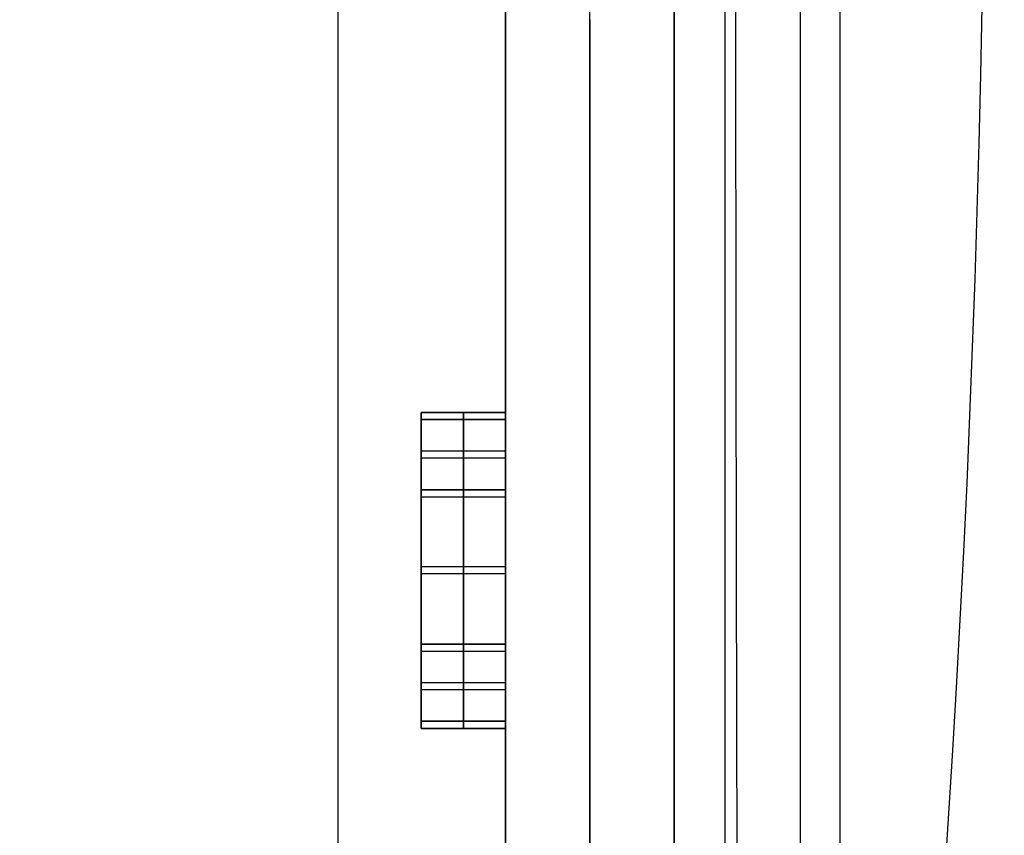
# Model space of a CAD drawing. Units: millimetres. Extents: x -28.4 to 28.4, y -28.4 to 28.4.
# Drawn here: x 19.8 to 21, y -1.4 to -0.4 of the extents above; entities that cross this region are included whole.
import ezdxf

# ---------------------------------------------------------------- set-up
doc = ezdxf.new("R2010")
doc.units = ezdxf.units.MM
doc.header["$MEASUREMENT"] = 0
doc.layers.add('6', color=7, linetype='Continuous')

msp = doc.modelspace()

# ---------------------------------------------------------------- linework, layer by layer
at = {"layer": '6'}
for p, q in [((20.75, -2.8, -34), (20.75, 17.3631, -34)), ((20.7972, -3.4855, -52.8971), (20.7972, 12.2216, -61.9655)), ((20.6607, -7.5607, -24.521), (20.6607, 0.7607, -24.521)), ((20.4, -5.517, -24.8), (20.4, 0.6, -24.8)), ((20.5, -7.4, -21.6), (20.5, 0.6, -21.6)), ((20.6, -7.4, -24.8), (20.6, 0.6, -24.8)), ((20.2012, -7.5, -28), (20.2012, -0.3, -28)), ((20.5, -0.4, -28), (20.5, -7.4, -28)), ((20.3, -1.2333, -26.0417), (20.3, -0.8667, -26.0417)), ((20.3, -1.2333, -24.5417), (20.3, -0.8667, -24.5417)), ((20.3, -1.2333, -23.0417), (20.3, -0.8667, -23.0417)), ((20.4, -0.8667, -26.0417), (20.3, -0.8667, -26.0417)), ((20.4, -0.8667, -24.5417), (20.3, -0.8667, -24.5417)), ((20.4, -0.8667, -23.0417), (20.3, -0.8667, -23.0417)), ((20.3, -1.2417, -27.5417), (20.3, -0.875, -27.5417)), ((20.4, -0.875, -27.5417), (20.3, -0.875, -27.5417)), ((20.35, -0.8667, -26.1333), (20.35, -0.9583, -26.225)), ((20.35, -0.8667, -25.95), (20.35, -0.8667, -26.1333)), ((20.35, -0.9583, -25.8583), (20.35, -0.8667, -25.95)), ((20.35, -0.8667, -24.6333), (20.35, -0.9583, -24.725)), ((20.35, -0.8667, -24.45), (20.35, -0.8667, -24.6333)), ((20.35, -0.9583, -24.3583), (20.35, -0.8667, -24.45)), ((20.35, -0.8667, -23.1333), (20.35, -0.9583, -23.225)), ((20.35, -0.8667, -22.95), (20.35, -0.8667, -23.1333)), ((20.35, -0.9583, -22.8583), (20.35, -0.8667, -22.95)), ((20.35, -0.9667, -27.3583), (20.35, -0.875, -27.45)), ((20.35, -0.875, -27.6333), (20.35, -0.9667, -27.725)), ((20.35, -0.875, -27.45), (20.35, -0.875, -27.6333)), ((20.4, -0.9125, -26.1792), (20.3, -0.9125, -26.1792)), ((20.4, -0.9125, -25.9042), (20.3, -0.9125, -25.9042)), ((20.4, -0.9125, -24.6792), (20.3, -0.9125, -24.6792)), ((20.4, -0.9125, -24.4042), (20.3, -0.9125, -24.4042)), ((20.4, -0.9125, -23.1792), (20.3, -0.9125, -23.1792)), ((20.4, -0.9125, -22.9042), (20.3, -0.9125, -22.9042)), ((20.4, -0.9208, -27.4042), (20.3, -0.9208, -27.4042)), ((20.4, -0.9208, -27.6792), (20.3, -0.9208, -27.6792)), ((20.35, -1.1417, -25.8583), (20.35, -0.9583, -25.8583)), ((20.35, -0.9583, -26.225), (20.35, -1.1417, -26.225)), ((20.35, -1.1417, -24.3583), (20.35, -0.9583, -24.3583)), ((20.35, -0.9583, -24.725), (20.35, -1.1417, -24.725)), ((20.35, -1.1417, -22.8583), (20.35, -0.9583, -22.8583)), ((20.35, -0.9583, -23.225), (20.35, -1.1417, -23.225)), ((20.35, -1.15, -27.3583), (20.35, -0.9667, -27.3583)), ((20.35, -0.9667, -27.725), (20.35, -1.15, -27.725)), ((20.3, -1.05, -25.8583), (20.3, -1.05, -26.225)), ((20.3, -1.05, -24.3583), (20.3, -1.05, -24.725)), ((20.3, -1.05, -22.8583), (20.3, -1.05, -23.225)), ((20.4, -1.05, -25.8583), (20.3, -1.05, -25.8583)), ((20.4, -1.05, -26.225), (20.3, -1.05, -26.225)), ((20.4, -1.05, -24.3583), (20.3, -1.05, -24.3583)), ((20.4, -1.05, -24.725), (20.3, -1.05, -24.725)), ((20.4, -1.05, -22.8583), (20.3, -1.05, -22.8583)), ((20.4, -1.05, -23.225), (20.3, -1.05, -23.225)), ((20.3, -1.0583, -27.3583), (20.3, -1.0583, -27.725)), ((20.4, -1.0583, -27.3583), (20.3, -1.0583, -27.3583)), ((20.4, -1.0583, -27.725), (20.3, -1.0583, -27.725)), ((20.35, -1.2333, -25.95), (20.35, -1.1417, -25.8583)), ((20.35, -1.1417, -26.225), (20.35, -1.2333, -26.1333)), ((20.35, -1.2333, -24.45), (20.35, -1.1417, -24.3583)), ((20.35, -1.1417, -24.725), (20.35, -1.2333, -24.6333)), ((20.35, -1.2333, -22.95), (20.35, -1.1417, -22.8583)), ((20.35, -1.1417, -23.225), (20.35, -1.2333, -23.1333)), ((20.35, -1.2417, -27.45), (20.35, -1.15, -27.3583)), ((20.35, -1.15, -27.725), (20.35, -1.2417, -27.6333)), ((20.4, -1.1875, -25.9042), (20.3, -1.1875, -25.9042)), ((20.4, -1.1875, -26.1792), (20.3, -1.1875, -26.1792)), ((20.4, -1.1875, -24.4042), (20.3, -1.1875, -24.4042)), ((20.4, -1.1875, -24.6792), (20.3, -1.1875, -24.6792)), ((20.4, -1.1875, -22.9042), (20.3, -1.1875, -22.9042)), ((20.4, -1.1875, -23.1792), (20.3, -1.1875, -23.1792)), ((20.4, -1.1958, -27.4042), (20.3, -1.1958, -27.4042)), ((20.4, -1.1958, -27.6792), (20.3, -1.1958, -27.6792)), ((20.4, -1.2333, -26.0417), (20.3, -1.2333, -26.0417)), ((20.4, -1.2333, -24.5417), (20.3, -1.2333, -24.5417)), ((20.4, -1.2333, -23.0417), (20.3, -1.2333, -23.0417)), ((20.35, -1.2333, -26.1333), (20.35, -1.2333, -25.95)), ((20.35, -1.2333, -24.6333), (20.35, -1.2333, -24.45)), ((20.35, -1.2333, -23.1333), (20.35, -1.2333, -22.95)), ((20.4, -1.2417, -27.5417), (20.3, -1.2417, -27.5417)), ((20.35, -1.2417, -27.6333), (20.35, -1.2417, -27.45))]:
    msp.add_line(p, q, dxfattribs=at)
for centre, radius, start, end in [((0, 0, -21), 28.4, 270, 90), ((0, 0, -21.95), 28.3834, 270, 90), ((0, 0, -22.9), 28.3668, 270, 90), ((0, 0, -67.3), 26.5985, 342.31106, 42.73333), ((0, 0, -90.3), 26.1971, 342.30751, 40.43862), ((0, 0, -90.3), 24.6127, 351.32134, 35.89474), ((0, 0, -71.7232), 24.2884, 351.99158, 36.14176), ((0, 0, -21), 22.1, 334.0006, 25.9994), ((0, 0, -23.219), 20.9694, 350.52609, 18.85594)]:
    msp.add_arc(centre, radius, start, end, dxfattribs=at)
msp.add_open_spline([(19.55, 18.1441, -63.0755), (20.7427, 16.8777, -62.3443), (22.7099, 14.3098, -60.8618), (25.4645, 9.0749, -57.8394), (27.1288, 2.3819, -53.9752), (26.7915, -4.4793, -50.0139), (25.1356, -10.0847, -46.7776), (23.744, -12.9347, -45.1321), (22.8545, -14.376, -44.3)], degree=3, knots=[0, 0, 0, 0, 0.125, 0.25, 0.5, 0.75, 0.875, 1, 1, 1, 1], dxfattribs=at)
for points, degree in [([(19.2655, 14.5483, -63.3089), (21.2599, 11.8623, -61.7581), (23.8079, 6.2035, -58.491), (24.2084, 0.117, -54.9769), (23.7688, -3.0536, -53.1464)], 3), ([(20.7215, -7.6215, -21.042), (20.7137, -6.9838, -21.4883), (20.7002, -5.7405, -22.26), (20.6861, -3.9951, -23.0673), (20.6773, -2.3575, -23.5688), (20.6731, -0.7826, -23.81), (20.6731, 0.2582, -23.8098), (20.6738, 0.7738, -23.7706)], 3), ([(20.4, 0.6, -21.6), (20.4, -3.4, -21.6), (20.4, -7.4, -21.6)], 2), ([(20.6, -7.4, -21.6), (20.6, -3.4, -21.6), (20.6, 0.6, -21.6)], 2), ([(20.6, -0.3, -28), (20.6, -3.9, -28), (20.6, -7.5, -28)], 2), ([(20.4, -7.4, -28), (20.4, -3.9, -28), (20.4, -0.4, -28)], 2), ([(20.6, -0.4, -28), (20.6, -3.9, -28), (20.6, -7.4, -28)], 2), ([(20.3, -0.8667, -25.95), (20.3, -0.8667, -26.0417), (20.3, -0.8667, -26.1333)], 2), ([(20.3, -0.8667, -24.45), (20.3, -0.8667, -24.5417), (20.3, -0.8667, -24.6333)], 2), ([(20.3, -0.8667, -22.95), (20.3, -0.8667, -23.0417), (20.3, -0.8667, -23.1333)], 2), ([(20.3, -0.8667, -26.1333), (20.35, -0.8667, -26.1333), (20.4, -0.8667, -26.1333)], 2), ([(20.3, -0.8667, -26.1333), (20.3, -0.9125, -26.1792), (20.3, -0.9583, -26.225)], 2), ([(20.3, -0.8667, -25.95), (20.35, -0.8667, -25.95), (20.4, -0.8667, -25.95)], 2), ([(20.3, -0.9583, -25.8583), (20.3, -0.9125, -25.9042), (20.3, -0.8667, -25.95)], 2), ([(20.3, -0.8667, -24.6333), (20.35, -0.8667, -24.6333), (20.4, -0.8667, -24.6333)], 2), ([(20.3, -0.8667, -24.6333), (20.3, -0.9125, -24.6792), (20.3, -0.9583, -24.725)], 2), ([(20.3, -0.8667, -24.45), (20.35, -0.8667, -24.45), (20.4, -0.8667, -24.45)], 2), ([(20.3, -0.9583, -24.3583), (20.3, -0.9125, -24.4042), (20.3, -0.8667, -24.45)], 2), ([(20.3, -0.8667, -23.1333), (20.35, -0.8667, -23.1333), (20.4, -0.8667, -23.1333)], 2), ([(20.3, -0.8667, -23.1333), (20.3, -0.9125, -23.1792), (20.3, -0.9583, -23.225)], 2), ([(20.3, -0.8667, -22.95), (20.35, -0.8667, -22.95), (20.4, -0.8667, -22.95)], 2), ([(20.3, -0.9583, -22.8583), (20.3, -0.9125, -22.9042), (20.3, -0.8667, -22.95)], 2), ([(20.3, -0.875, -27.45), (20.3, -0.875, -27.5417), (20.3, -0.875, -27.6333)], 2), ([(20.3, -0.9667, -27.3583), (20.3, -0.9208, -27.4042), (20.3, -0.875, -27.45)], 2), ([(20.3, -0.875, -27.6333), (20.35, -0.875, -27.6333), (20.4, -0.875, -27.6333)], 2), ([(20.3, -0.875, -27.6333), (20.3, -0.9208, -27.6792), (20.3, -0.9667, -27.725)], 2), ([(20.3, -0.875, -27.45), (20.35, -0.875, -27.45), (20.4, -0.875, -27.45)], 2), ([(20.4, -0.8667, -26.1333), (20.4, -0.8667, -26.0417), (20.4, -0.8667, -25.95)], 2), ([(20.4, -0.8667, -24.6333), (20.4, -0.8667, -24.5417), (20.4, -0.8667, -24.45)], 2), ([(20.4, -0.8667, -23.1333), (20.4, -0.8667, -23.0417), (20.4, -0.8667, -22.95)], 2), ([(20.4, -0.9583, -26.225), (20.4, -0.9125, -26.1792), (20.4, -0.8667, -26.1333)], 2), ([(20.4, -0.8667, -25.95), (20.4, -0.9125, -25.9042), (20.4, -0.9583, -25.8583)], 2), ([(20.4, -0.9583, -24.725), (20.4, -0.9125, -24.6792), (20.4, -0.8667, -24.6333)], 2), ([(20.4, -0.8667, -24.45), (20.4, -0.9125, -24.4042), (20.4, -0.9583, -24.3583)], 2), ([(20.4, -0.9583, -23.225), (20.4, -0.9125, -23.1792), (20.4, -0.8667, -23.1333)], 2), ([(20.4, -0.8667, -22.95), (20.4, -0.9125, -22.9042), (20.4, -0.9583, -22.8583)], 2), ([(20.4, -0.875, -27.6333), (20.4, -0.875, -27.5417), (20.4, -0.875, -27.45)], 2), ([(20.4, -0.875, -27.45), (20.4, -0.9208, -27.4042), (20.4, -0.9667, -27.3583)], 2), ([(20.4, -0.9667, -27.725), (20.4, -0.9208, -27.6792), (20.4, -0.875, -27.6333)], 2), ([(20.3, -1.1417, -25.8583), (20.3, -1.05, -25.8583), (20.3, -0.9583, -25.8583)], 2), ([(20.3, -0.9583, -26.225), (20.3, -1.05, -26.225), (20.3, -1.1417, -26.225)], 2), ([(20.3, -1.1417, -24.3583), (20.3, -1.05, -24.3583), (20.3, -0.9583, -24.3583)], 2), ([(20.3, -0.9583, -24.725), (20.3, -1.05, -24.725), (20.3, -1.1417, -24.725)], 2), ([(20.3, -1.1417, -22.8583), (20.3, -1.05, -22.8583), (20.3, -0.9583, -22.8583)], 2), ([(20.3, -0.9583, -23.225), (20.3, -1.05, -23.225), (20.3, -1.1417, -23.225)], 2), ([(20.4, -0.9583, -25.8583), (20.35, -0.9583, -25.8583), (20.3, -0.9583, -25.8583)], 2), ([(20.3, -0.9583, -26.225), (20.35, -0.9583, -26.225), (20.4, -0.9583, -26.225)], 2), ([(20.4, -0.9583, -24.3583), (20.35, -0.9583, -24.3583), (20.3, -0.9583, -24.3583)], 2), ([(20.3, -0.9583, -24.725), (20.35, -0.9583, -24.725), (20.4, -0.9583, -24.725)], 2), ([(20.4, -0.9583, -22.8583), (20.35, -0.9583, -22.8583), (20.3, -0.9583, -22.8583)], 2), ([(20.3, -0.9583, -23.225), (20.35, -0.9583, -23.225), (20.4, -0.9583, -23.225)], 2), ([(20.4, -0.9583, -25.8583), (20.4, -1.05, -25.8583), (20.4, -1.1417, -25.8583)], 2), ([(20.4, -1.1417, -26.225), (20.4, -1.05, -26.225), (20.4, -0.9583, -26.225)], 2), ([(20.4, -0.9583, -24.3583), (20.4, -1.05, -24.3583), (20.4, -1.1417, -24.3583)], 2), ([(20.4, -1.1417, -24.725), (20.4, -1.05, -24.725), (20.4, -0.9583, -24.725)], 2), ([(20.4, -0.9583, -22.8583), (20.4, -1.05, -22.8583), (20.4, -1.1417, -22.8583)], 2), ([(20.4, -1.1417, -23.225), (20.4, -1.05, -23.225), (20.4, -0.9583, -23.225)], 2), ([(20.3, -1.15, -27.3583), (20.3, -1.0583, -27.3583), (20.3, -0.9667, -27.3583)], 2), ([(20.3, -0.9667, -27.725), (20.3, -1.0583, -27.725), (20.3, -1.15, -27.725)], 2), ([(20.3, -0.9667, -27.3583), (20.35, -0.9667, -27.3583), (20.4, -0.9667, -27.3583)], 2), ([(20.3, -0.9667, -27.725), (20.35, -0.9667, -27.725), (20.4, -0.9667, -27.725)], 2), ([(20.4, -1.15, -27.725), (20.4, -1.0583, -27.725), (20.4, -0.9667, -27.725)], 2), ([(20.4, -0.9667, -27.3583), (20.4, -1.0583, -27.3583), (20.4, -1.15, -27.3583)], 2), ([(20.3, -1.1417, -25.8583), (20.35, -1.1417, -25.8583), (20.4, -1.1417, -25.8583)], 2), ([(20.3, -1.2333, -25.95), (20.3, -1.1875, -25.9042), (20.3, -1.1417, -25.8583)], 2), ([(20.3, -1.1417, -26.225), (20.35, -1.1417, -26.225), (20.4, -1.1417, -26.225)], 2), ([(20.3, -1.1417, -26.225), (20.3, -1.1875, -26.1792), (20.3, -1.2333, -26.1333)], 2), ([(20.3, -1.1417, -24.3583), (20.35, -1.1417, -24.3583), (20.4, -1.1417, -24.3583)], 2), ([(20.3, -1.2333, -24.45), (20.3, -1.1875, -24.4042), (20.3, -1.1417, -24.3583)], 2), ([(20.3, -1.1417, -24.725), (20.35, -1.1417, -24.725), (20.4, -1.1417, -24.725)], 2), ([(20.3, -1.1417, -24.725), (20.3, -1.1875, -24.6792), (20.3, -1.2333, -24.6333)], 2), ([(20.3, -1.1417, -22.8583), (20.35, -1.1417, -22.8583), (20.4, -1.1417, -22.8583)], 2), ([(20.3, -1.2333, -22.95), (20.3, -1.1875, -22.9042), (20.3, -1.1417, -22.8583)], 2), ([(20.3, -1.1417, -23.225), (20.3, -1.1875, -23.1792), (20.3, -1.2333, -23.1333)], 2), ([(20.4, -1.1417, -23.225), (20.35, -1.1417, -23.225), (20.3, -1.1417, -23.225)], 2), ([(20.4, -1.1417, -25.8583), (20.4, -1.1875, -25.9042), (20.4, -1.2333, -25.95)], 2), ([(20.4, -1.2333, -26.1333), (20.4, -1.1875, -26.1792), (20.4, -1.1417, -26.225)], 2), ([(20.4, -1.1417, -24.3583), (20.4, -1.1875, -24.4042), (20.4, -1.2333, -24.45)], 2), ([(20.4, -1.2333, -24.6333), (20.4, -1.1875, -24.6792), (20.4, -1.1417, -24.725)], 2), ([(20.4, -1.1417, -22.8583), (20.4, -1.1875, -22.9042), (20.4, -1.2333, -22.95)], 2), ([(20.4, -1.2333, -23.1333), (20.4, -1.1875, -23.1792), (20.4, -1.1417, -23.225)], 2), ([(20.3, -1.15, -27.3583), (20.35, -1.15, -27.3583), (20.4, -1.15, -27.3583)], 2), ([(20.3, -1.2417, -27.45), (20.3, -1.1958, -27.4042), (20.3, -1.15, -27.3583)], 2), ([(20.3, -1.15, -27.725), (20.35, -1.15, -27.725), (20.4, -1.15, -27.725)], 2), ([(20.3, -1.15, -27.725), (20.3, -1.1958, -27.6792), (20.3, -1.2417, -27.6333)], 2), ([(20.4, -1.15, -27.3583), (20.4, -1.1958, -27.4042), (20.4, -1.2417, -27.45)], 2), ([(20.4, -1.2417, -27.6333), (20.4, -1.1958, -27.6792), (20.4, -1.15, -27.725)], 2), ([(20.3, -1.2333, -26.1333), (20.3, -1.2333, -26.0417), (20.3, -1.2333, -25.95)], 2), ([(20.3, -1.2333, -24.6333), (20.3, -1.2333, -24.5417), (20.3, -1.2333, -24.45)], 2), ([(20.3, -1.2333, -23.1333), (20.3, -1.2333, -23.0417), (20.3, -1.2333, -22.95)], 2), ([(20.3, -1.2333, -26.1333), (20.35, -1.2333, -26.1333), (20.4, -1.2333, -26.1333)], 2), ([(20.4, -1.2333, -25.95), (20.35, -1.2333, -25.95), (20.3, -1.2333, -25.95)], 2), ([(20.3, -1.2333, -24.45), (20.35, -1.2333, -24.45), (20.4, -1.2333, -24.45)], 2), ([(20.3, -1.2333, -24.6333), (20.35, -1.2333, -24.6333), (20.4, -1.2333, -24.6333)], 2), ([(20.3, -1.2333, -22.95), (20.35, -1.2333, -22.95), (20.4, -1.2333, -22.95)], 2), ([(20.3, -1.2333, -23.1333), (20.35, -1.2333, -23.1333), (20.4, -1.2333, -23.1333)], 2), ([(20.4, -1.2333, -25.95), (20.4, -1.2333, -26.0417), (20.4, -1.2333, -26.1333)], 2), ([(20.4, -1.2333, -24.45), (20.4, -1.2333, -24.5417), (20.4, -1.2333, -24.6333)], 2), ([(20.4, -1.2333, -22.95), (20.4, -1.2333, -23.0417), (20.4, -1.2333, -23.1333)], 2), ([(20.3, -1.2417, -27.6333), (20.3, -1.2417, -27.5417), (20.3, -1.2417, -27.45)], 2), ([(20.3, -1.2417, -27.6333), (20.35, -1.2417, -27.6333), (20.4, -1.2417, -27.6333)], 2), ([(20.4, -1.2417, -27.45), (20.35, -1.2417, -27.45), (20.3, -1.2417, -27.45)], 2), ([(20.4, -1.2417, -27.45), (20.4, -1.2417, -27.5417), (20.4, -1.2417, -27.6333)], 2)]:
    msp.add_open_spline(points, degree=degree, dxfattribs=at)

doc.saveas('drawing.dxf')
